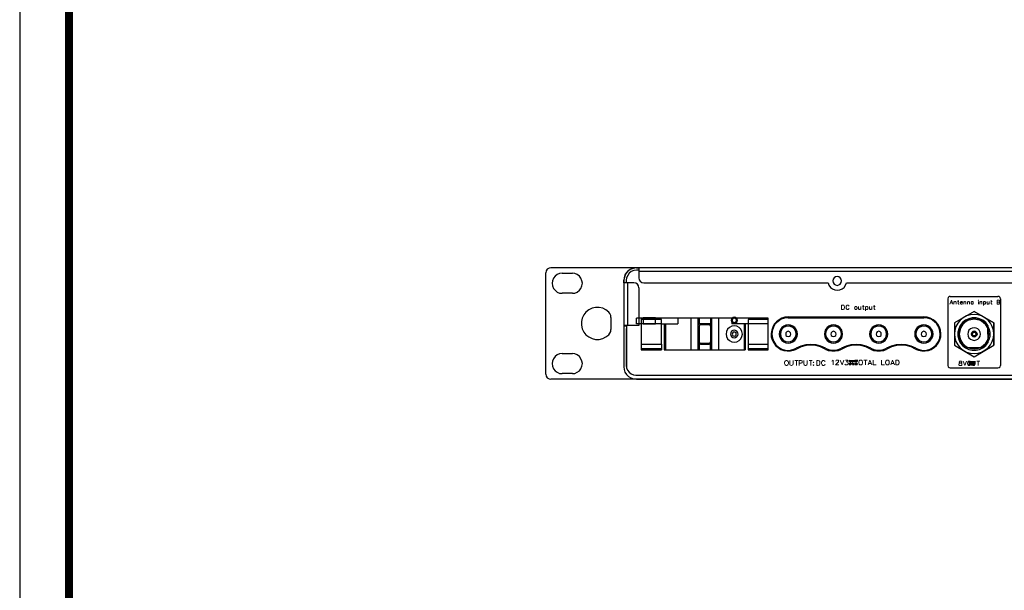
# Model space of a CAD drawing. Units: millimetres. Extents: x 0 to 1561, y 0 to 909.
# Drawn here: x 0 to 392, y 227 to 454 of the extents above; entities that cross this region are included whole.
import ezdxf

# ---------------------------------------------------------------- set-up
doc = ezdxf.new("R2010")
doc.units = ezdxf.units.MM
doc.layers.add('_Layer_', color=7, linetype='Continuous')
doc.layers.add('AV sys', color=7, linetype='Continuous', plot=False)

# ---------------------------------------------------------------- blocks, each defined once
blk = doc.blocks.new('도각')
at = {"color": 0}
blk.add_lwpolyline([(83409, 62000), (2709, 62000), (2709, 5100), (83409, 5100)], close=True, dxfattribs=at)
at = {"color": 0, "const_width": 204}
blk.add_lwpolyline([(3938, 61146), (82180, 61146), (82180, 5954), (3938, 5954)], close=True, dxfattribs=at)
blk = doc.blocks.new('WD908F_b')
at = {"layer": 'AV sys', "transparency": 33554687}
for points in [[(378.99, 329.69), (378.91, 329.29), (379.3, 329.29)], [(379.07, 329.84), (378.99, 329.69), (379.38, 329.69)], [(378.99, 329.69), (379.38, 329.69), (379.3, 329.29)], [(379.15, 329.92), (379.07, 329.84), (379.62, 329.84)], [(379.07, 329.84), (379.62, 329.84), (379.38, 329.69)], [(379.22, 330.08), (379.15, 329.92), (379.7, 329.92)], [(379.15, 329.92), (379.7, 329.92), (379.62, 329.84)], [(379.46, 330.31), (379.22, 330.08), (380.87, 330.08)], [(379.22, 330.08), (380.01, 330.08), (379.7, 329.92)], [(380.01, 330.47), (379.46, 330.31), (380.64, 330.31)], [(379.46, 330.31), (380.64, 330.31), (380.87, 330.08)], [(380.01, 330.08), (380.4, 329.92), (380.95, 329.92)], [(380.01, 330.08), (380.87, 330.08), (380.95, 329.92)], [(380.4, 329.92), (380.48, 329.84), (381.03, 329.84)], [(380.4, 329.92), (380.95, 329.92), (381.03, 329.84)], [(380.48, 329.84), (380.72, 329.69), (381.11, 329.69)], [(380.48, 329.84), (381.03, 329.84), (381.11, 329.69)], [(380.72, 329.69), (380.79, 329.29), (381.19, 329.29)], [(380.72, 329.69), (381.11, 329.69), (381.19, 329.29)], [(378.91, 329.29), (378.99, 328.9), (379.38, 328.9)], [(378.91, 329.29), (379.3, 329.29), (379.38, 328.9)], [(378.99, 328.9), (379.07, 328.75), (379.62, 328.75)], [(378.99, 328.9), (379.38, 328.9), (379.62, 328.75)], [(379.07, 328.75), (379.15, 328.67), (379.7, 328.67)], [(379.07, 328.75), (379.62, 328.75), (379.7, 328.67)], [(379.15, 328.67), (379.22, 328.59), (380.01, 328.59)], [(379.15, 328.67), (379.7, 328.67), (380.01, 328.59)], [(379.22, 328.59), (379.46, 328.27), (380.64, 328.27)], [(379.22, 328.59), (380.87, 328.59), (380.64, 328.27)], [(379.46, 328.27), (380.64, 328.27), (380.01, 328.12)], [(380.4, 328.67), (380.01, 328.59), (380.87, 328.59)], [(380.48, 328.75), (380.4, 328.67), (380.95, 328.67)], [(380.4, 328.67), (380.95, 328.67), (380.87, 328.59)], [(380.72, 328.9), (380.48, 328.75), (381.03, 328.75)], [(380.48, 328.75), (381.03, 328.75), (380.95, 328.67)], [(380.79, 329.29), (380.72, 328.9), (381.11, 328.9)], [(380.72, 328.9), (381.11, 328.9), (381.03, 328.75)], [(380.79, 329.29), (381.19, 329.29), (381.11, 328.9)], [(330.27, 318.78), (330.27, 318.31), (333.49, 318.31)], [(330.27, 318.78), (333.49, 318.78), (333.49, 318.31)], [(330.27, 317.61), (330.27, 317.14), (330.9, 317.14)], [(330.27, 317.61), (330.9, 317.61), (330.9, 317.14)], [(331.61, 317.61), (331.61, 317.14), (332.23, 317.14)], [(331.61, 317.61), (332.23, 317.61), (332.23, 317.14)], [(332.7, 317.61), (332.7, 317.14), (333.41, 317.14)], [(332.7, 317.61), (333.41, 317.61), (333.41, 317.14)], [(377.97, 318.23), (377.97, 317.84), (380.32, 317.84)], [(377.97, 318.23), (380.32, 318.23), (380.32, 317.84)], [(377.97, 318.23), (377.97, 317.84), (380.32, 317.84)], [(377.97, 318.23), (380.32, 318.23), (380.32, 317.84)], [(377.97, 317.37), (377.97, 317.06), (378.44, 317.06)], [(377.97, 317.37), (378.44, 317.37), (378.44, 317.06)], [(377.97, 317.37), (377.97, 317.06), (378.44, 317.06)], [(377.97, 317.37), (378.44, 317.37), (378.44, 317.06)], [(378.91, 317.37), (378.91, 317.06), (379.38, 317.06)], [(378.91, 317.37), (379.38, 317.37), (379.38, 317.06)], [(378.99, 317.37), (378.99, 317.06), (379.46, 317.06)], [(378.99, 317.37), (379.46, 317.37), (379.46, 317.06)], [(379.77, 317.37), (379.77, 317.06), (380.24, 317.06)], [(379.77, 317.37), (380.24, 317.37), (380.24, 317.06)], [(379.77, 317.37), (379.77, 317.06), (380.24, 317.06)], [(379.77, 317.37), (380.24, 317.37), (380.24, 317.06)]]:
    blk.add_hatch(color=256, dxfattribs=at).paths.add_polyline_path(points)
at = {"layer": 'AV sys', "lineweight": 25}
for p, q in [((247.51, 335.57), (247.51, 323.02)), ((275.51, 335.57), (275.51, 323.02)), ((290.03, 333.37), (283.52, 333.37)), ((298.03, 323.02), (298.03, 335.57)), ((241.54, 331.49), (241.7, 331.49)), ((275.04, 332.43), (275.04, 326.24)), ((274.49, 325.22), (275.04, 325.37)), ((245.55, 311.33), (655.53, 311.33))]:
    blk.add_line(p, q, dxfattribs=at)
for points in [[(245.55, 355.73), (244.45, 355.58), (243.35, 355.18), (242.41, 354.63), (241.62, 353.85), (241, 352.91), (240.68, 351.81), (240.52, 350.71)], [(245.55, 355.65), (244.29, 355.42), (243.03, 354.95), (242.02, 354.16), (241.23, 353.14), (240.76, 351.97), (240.6, 350.71)], [(245.55, 354.71), (244.53, 354.56), (243.51, 354.16), (242.72, 353.54), (242.09, 352.67), (241.62, 351.73), (241.54, 350.71)], [(246.49, 347.73), (246.41, 348.44), (245.94, 349.14), (245.31, 349.54), (244.53, 349.69)], [(246.49, 351.73), (246.64, 350.95), (247.11, 350.32), (247.74, 349.85), (248.53, 349.69)], [(321.88, 349.69), (322.19, 348.75), (322.82, 347.89), (323.6, 347.26), (324.54, 346.87), (325.56, 346.71), (326.51, 346.87), (327.45, 347.26), (328.31, 347.89), (328.86, 348.75), (329.17, 349.69)], [(246.49, 347.73), (246.49, 332.67), (240.52, 332.67)], [(370.52, 344.28), (370.05, 344.2), (369.65, 343.81), (369.5, 343.34), (369.5, 316.82)], [(390.52, 343.34), (390.36, 343.81), (390.05, 344.2), (389.5, 344.28)], [(380.01, 338.32), (372.24, 333.77), (372.24, 324.82), (380.01, 320.27), (387.85, 324.82), (387.85, 333.77), (380.01, 338.32), (387.85, 333.77), (387.85, 324.82)], [(247.51, 333.37), (245.55, 333.37), (245.55, 335.57)], [(271.04, 333.37), (270.49, 333.3), (270.18, 332.9), (270.02, 332.43)], [(275.51, 332.43), (275.36, 332.9), (275.04, 333.3), (274.49, 333.37)], [(290.03, 335.1), (290.03, 325.22), (290.03, 323.02)], [(306.03, 336.12), (304.7, 335.96), (303.52, 335.57), (302.34, 335.02), (301.32, 334.16), (300.46, 333.22), (299.83, 332.04), (299.44, 330.86), (299.21, 329.53), (299.28, 328.2), (299.68, 326.94), (300.23, 325.76), (301.01, 324.74), (301.95, 323.88), (303.05, 323.18), (304.3, 322.7), (305.56, 322.55), (306.89, 322.55), (308.15, 322.86), (309.33, 323.33)], [(306.03, 335.81), (304.54, 335.65), (303.21, 335.18), (301.95, 334.32), (300.85, 333.3), (300.15, 332.04), (299.68, 330.63), (299.52, 329.14), (299.75, 327.65), (300.3, 326.31), (301.09, 325.06), (302.19, 324.04), (303.44, 323.33), (304.85, 322.94), (306.34, 322.78), (307.83, 323.1), (309.17, 323.65)], [(356.71, 323.33), (357.89, 322.86), (359.22, 322.55), (360.48, 322.55), (361.81, 322.7), (362.99, 323.18), (364.08, 323.88), (365.1, 324.74), (365.89, 325.76), (366.44, 326.94), (366.75, 328.2), (366.83, 329.53), (366.67, 330.86), (366.28, 332.04), (365.57, 333.22), (364.79, 334.16), (363.77, 335.02), (362.59, 335.57), (361.34, 335.96), (360, 336.12)], [(356.87, 323.65), (358.2, 323.1), (359.69, 322.78), (361.18, 322.94), (362.59, 323.33), (363.85, 324.04), (364.95, 325.06), (365.81, 326.31), (366.36, 327.65), (366.52, 329.14), (366.44, 330.63), (365.97, 332.04), (365.18, 333.3), (364.16, 334.32), (362.91, 335.18), (361.5, 335.65), (360, 335.81)], [(385.5, 332.75), (384.64, 333.92), (383.46, 334.79), (382.21, 335.41), (380.79, 335.73), (379.3, 335.73), (377.89, 335.41), (376.56, 334.79), (375.46, 333.92), (374.52, 332.75), (373.89, 331.41), (373.58, 330), (373.58, 328.59), (373.89, 327.18), (374.52, 325.84), (375.46, 324.74), (376.56, 323.8), (377.89, 323.18), (379.3, 322.86), (380.79, 322.86), (382.21, 323.18), (383.46, 323.8), (384.64, 324.67), (385.5, 325.84)], [(271.04, 332.9), (270.65, 332.75), (270.49, 332.43)], [(275.04, 332.43), (274.89, 332.75), (274.49, 332.9)], [(270.02, 326.24), (270.18, 325.69), (270.49, 325.37), (271.04, 325.22)], [(270.49, 326.24), (270.65, 325.84), (271.04, 325.69)], [(274.49, 325.69), (274.89, 325.84), (275.04, 326.24)], [(275.04, 325.37), (275.36, 325.69), (275.51, 326.24)], [(275.04, 323.02), (275.04, 325.37), (274.49, 325.22)], [(320.86, 323.65), (319.05, 324.43), (317.09, 324.98), (315.05, 325.14), (313.01, 324.98), (311.05, 324.43), (309.17, 323.65)], [(320.7, 323.33), (318.9, 324.2), (317.01, 324.67), (315.05, 324.82), (313.09, 324.67), (311.13, 324.2), (309.33, 323.33)], [(320.7, 323.33), (321.96, 322.78), (323.37, 322.55), (324.7, 322.55), (326.04, 322.78), (327.37, 323.33)], [(320.86, 323.65), (322.11, 323.1), (323.37, 322.86), (324.7, 322.86), (325.96, 323.1), (327.21, 323.65)], [(338.9, 323.65), (337.02, 324.43), (335.06, 324.98), (333.02, 325.14), (330.98, 324.98), (329.02, 324.43), (327.21, 323.65)], [(338.74, 323.33), (336.94, 324.2), (334.98, 324.67), (333.02, 324.82), (331.06, 324.67), (329.17, 324.2), (327.37, 323.33)], [(338.74, 323.33), (340, 322.78), (341.33, 322.55), (342.75, 322.55), (344.08, 322.78), (345.33, 323.33)], [(338.9, 323.65), (340.08, 323.1), (341.41, 322.86), (342.67, 322.86), (344, 323.1), (345.18, 323.65)], [(356.87, 323.65), (354.98, 324.43), (353.02, 324.98), (351.06, 325.14), (349.02, 324.98), (347.06, 324.43), (345.18, 323.65)], [(356.71, 323.33), (354.91, 324.2), (353.02, 324.67), (351.06, 324.82), (349.1, 324.67), (347.14, 324.2), (345.33, 323.33)], [(240.52, 316.27), (240.68, 315.17), (241, 314.15), (241.62, 313.21), (242.41, 312.43), (243.35, 311.8), (244.45, 311.41), (245.55, 311.33)], [(369.5, 316.82), (369.65, 316.27), (370.05, 315.96), (370.52, 315.8), (389.5, 315.8)], [(389.5, 315.8), (390.05, 315.96), (390.36, 316.27), (390.52, 316.82)]]:
    blk.add_lwpolyline(points, dxfattribs=at)
for points in [[(327.29, 350.48), (327.13, 351.1), (326.74, 351.65), (326.19, 352.05), (325.56, 352.2), (324.86, 352.05), (324.31, 351.65), (323.92, 351.1), (323.76, 350.48), (323.92, 349.77), (324.31, 349.22), (324.86, 348.83), (325.56, 348.67), (326.19, 348.83), (326.74, 349.22), (327.13, 349.77)], [(248.21, 333.3), (253.23, 333.3), (253.23, 335.81), (248.21, 335.81)], [(285.79, 334.79), (285.63, 335.41), (285.16, 335.88), (284.54, 336.04), (283.91, 335.88), (283.44, 335.41), (283.28, 334.79), (283.44, 334.16), (283.91, 333.69), (284.54, 333.53), (285.16, 333.69), (285.63, 334.16)], [(285.4, 334.79), (285.24, 335.18), (284.93, 335.49), (284.54, 335.57), (284.14, 335.49), (283.83, 335.18), (283.67, 334.79), (283.83, 334.32), (284.14, 334), (284.54, 333.92), (284.93, 334), (285.24, 334.32)], [(387.85, 329.29), (387.7, 330.86), (387.23, 332.28), (386.52, 333.61), (385.58, 334.79), (384.32, 335.81), (382.99, 336.51), (381.58, 336.98), (380.01, 337.06), (378.52, 336.98), (377.03, 336.51), (375.69, 335.81), (374.52, 334.79), (373.58, 333.61), (372.79, 332.28), (372.4, 330.86), (372.24, 329.29), (372.4, 327.8), (372.79, 326.31), (373.58, 324.98), (374.52, 323.8), (375.69, 322.86), (377.03, 322.08), (378.52, 321.69), (380.01, 321.53), (381.58, 321.69), (382.99, 322.08), (384.32, 322.86), (385.58, 323.8), (386.52, 324.98), (387.23, 326.31), (387.7, 327.8)], [(376.79, 323.88), (383.3, 323.88), (384.4, 324.74), (385.34, 325.84), (385.97, 327.1), (386.36, 328.51), (386.36, 329.92), (386.05, 331.33), (385.42, 332.67), (384.56, 333.77), (383.46, 334.63), (382.13, 335.26), (380.72, 335.65), (379.3, 335.65), (377.89, 335.26), (376.64, 334.63), (375.54, 333.77), (374.6, 332.67), (374.05, 331.33), (373.73, 329.92), (373.73, 328.51), (374.05, 327.1), (374.75, 325.84), (375.62, 324.74)], [(385.89, 329.29), (385.81, 330.63), (385.34, 331.88), (384.64, 332.98), (383.7, 333.92), (382.6, 334.63), (381.34, 335.02), (380.01, 335.18), (378.75, 335.02), (377.5, 334.63), (376.32, 333.92), (375.38, 332.98), (374.75, 331.88), (374.28, 330.63), (374.13, 329.29), (374.28, 327.96), (374.75, 326.71), (375.38, 325.61), (376.32, 324.67), (377.5, 323.96), (378.75, 323.57), (380.01, 323.41), (381.34, 323.57), (382.6, 323.96), (383.7, 324.67), (384.64, 325.61), (385.34, 326.71), (385.81, 327.96)], [(287.75, 329.29), (287.59, 330.31), (287.12, 331.18), (286.42, 331.96), (285.56, 332.43), (284.54, 332.59), (283.52, 332.43), (282.65, 331.96), (281.87, 331.18), (281.48, 330.31), (281.32, 329.29), (281.48, 328.27), (281.87, 327.41), (282.65, 326.71), (283.52, 326.24), (284.54, 326.08), (285.56, 326.24), (286.42, 326.71), (287.12, 327.41), (287.59, 328.27)], [(286.03, 329.29), (285.95, 329.84), (285.56, 330.39), (285.08, 330.71), (284.54, 330.79), (283.99, 330.71), (283.44, 330.39), (283.12, 329.84), (283.04, 329.29), (283.12, 328.75), (283.44, 328.27), (283.99, 327.88), (284.54, 327.8), (285.08, 327.88), (285.56, 328.27), (285.95, 328.75)], [(285.32, 329.29), (285.24, 329.69), (284.93, 330), (284.54, 330.08), (284.14, 330), (283.83, 329.69), (283.75, 329.29), (283.83, 328.9), (284.14, 328.59), (284.54, 328.51), (284.93, 328.59), (285.24, 328.9)], [(309.72, 329.29), (309.56, 330.24), (309.17, 331.1), (308.62, 331.88), (307.83, 332.43), (306.97, 332.83), (306.03, 332.98), (305.09, 332.83), (304.23, 332.43), (303.44, 331.88), (302.89, 331.1), (302.5, 330.24), (302.34, 329.29), (302.5, 328.35), (302.89, 327.49), (303.44, 326.71), (304.23, 326.16), (305.09, 325.76), (306.03, 325.69), (306.97, 325.76), (307.83, 326.16), (308.62, 326.71), (309.17, 327.49), (309.56, 328.35)], [(309.64, 329.29), (309.48, 330.24), (309.17, 331.1), (308.54, 331.88), (307.83, 332.43), (306.97, 332.75), (306.03, 332.9), (305.09, 332.75), (304.23, 332.43), (303.52, 331.88), (302.89, 331.1), (302.58, 330.24), (302.42, 329.29), (302.58, 328.35), (302.89, 327.49), (303.52, 326.78), (304.23, 326.16), (305.09, 325.84), (306.03, 325.69), (306.97, 325.84), (307.83, 326.16), (308.54, 326.78), (309.17, 327.49), (309.48, 328.35)], [(309.17, 329.29), (309.01, 330.31), (308.54, 331.18), (307.91, 331.88), (306.97, 332.28), (306.03, 332.43), (305.09, 332.28), (304.15, 331.88), (303.52, 331.18), (303.05, 330.31), (302.89, 329.29), (303.05, 328.35), (303.52, 327.49), (304.15, 326.78), (305.09, 326.31), (306.03, 326.16), (306.97, 326.31), (307.91, 326.78), (308.54, 327.49), (309.01, 328.35)], [(309.17, 329.29), (309.01, 330.31), (308.54, 331.18), (307.91, 331.88), (306.97, 332.28), (306.03, 332.43), (305.09, 332.28), (304.15, 331.88), (303.52, 331.18), (303.05, 330.31), (302.89, 329.29), (303.05, 328.35), (303.52, 327.49), (304.15, 326.78), (305.09, 326.31), (306.03, 326.16), (306.97, 326.31), (307.91, 326.78), (308.54, 327.49), (309.01, 328.35)], [(307.05, 329.29), (306.97, 329.84), (306.58, 330.24), (306.03, 330.39), (305.48, 330.24), (305.09, 329.84), (305.01, 329.29), (305.09, 328.75), (305.48, 328.43), (306.03, 328.27), (306.58, 328.43), (306.97, 328.75)], [(327.68, 329.29), (327.53, 330.24), (327.21, 331.1), (326.58, 331.88), (325.88, 332.43), (325.02, 332.83), (324, 332.98), (323.05, 332.83), (322.19, 332.43), (321.49, 331.88), (320.86, 331.1), (320.54, 330.24), (320.39, 329.29), (320.54, 328.35), (320.86, 327.49), (321.49, 326.71), (322.19, 326.16), (323.05, 325.76), (324, 325.69), (325.02, 325.76), (325.88, 326.16), (326.58, 326.71), (327.21, 327.49), (327.53, 328.35)], [(327.6, 329.29), (327.53, 330.24), (327.13, 331.1), (326.58, 331.88), (325.8, 332.43), (324.94, 332.75), (324, 332.9), (323.13, 332.75), (322.27, 332.43), (321.49, 331.88), (320.94, 331.1), (320.54, 330.24), (320.47, 329.29), (320.54, 328.35), (320.94, 327.49), (321.49, 326.78), (322.27, 326.16), (323.13, 325.84), (324, 325.69), (324.94, 325.84), (325.8, 326.16), (326.58, 326.78), (327.13, 327.49), (327.53, 328.35)], [(327.21, 329.29), (327.06, 330.31), (326.58, 331.18), (325.88, 331.88), (325.02, 332.28), (324, 332.43), (323.05, 332.28), (322.19, 331.88), (321.49, 331.18), (321.01, 330.31), (320.86, 329.29), (321.01, 328.35), (321.49, 327.49), (322.19, 326.78), (323.05, 326.31), (324, 326.16), (325.02, 326.31), (325.88, 326.78), (326.58, 327.49), (327.06, 328.35)], [(327.21, 329.29), (327.06, 330.31), (326.58, 331.18), (325.88, 331.88), (325.02, 332.28), (324, 332.43), (323.05, 332.28), (322.19, 331.88), (321.49, 331.18), (321.01, 330.31), (320.86, 329.29), (321.01, 328.35), (321.49, 327.49), (322.19, 326.78), (323.05, 326.31), (324, 326.16), (325.02, 326.31), (325.88, 326.78), (326.58, 327.49), (327.06, 328.35)], [(325.09, 329.29), (324.94, 329.84), (324.54, 330.24), (324, 330.39), (323.53, 330.24), (323.13, 329.84), (322.98, 329.29), (323.13, 328.75), (323.53, 328.43), (324, 328.27), (324.54, 328.43), (324.94, 328.75)], [(325.09, 329.29), (324.94, 329.84), (324.54, 330.24), (324, 330.39), (323.53, 330.24), (323.13, 329.84), (322.98, 329.29), (323.13, 328.75), (323.53, 328.43), (324, 328.27), (324.54, 328.43), (324.94, 328.75)], [(345.65, 329.29), (345.57, 330.24), (345.18, 331.1), (344.63, 331.88), (343.84, 332.43), (342.98, 332.83), (342.04, 332.98), (341.1, 332.83), (340.24, 332.43), (339.45, 331.88), (338.9, 331.1), (338.51, 330.24), (338.35, 329.29), (338.51, 328.35), (338.9, 327.49), (339.45, 326.71), (340.24, 326.16), (341.1, 325.76), (342.04, 325.69), (342.98, 325.76), (343.84, 326.16), (344.63, 326.71), (345.18, 327.49), (345.57, 328.35)], [(345.65, 329.29), (345.49, 330.24), (345.18, 331.1), (344.55, 331.88), (343.84, 332.43), (342.98, 332.75), (342.04, 332.9), (341.1, 332.75), (340.24, 332.43), (339.45, 331.88), (338.9, 331.1), (338.59, 330.24), (338.43, 329.29), (338.59, 328.35), (338.9, 327.49), (339.45, 326.78), (340.24, 326.16), (341.1, 325.84), (342.04, 325.69), (342.98, 325.84), (343.84, 326.16), (344.55, 326.78), (345.18, 327.49), (345.49, 328.35)], [(345.18, 329.29), (345.02, 330.31), (344.55, 331.18), (343.92, 331.88), (342.98, 332.28), (342.04, 332.43), (341.1, 332.28), (340.16, 331.88), (339.45, 331.18), (339.06, 330.31), (338.9, 329.29), (339.06, 328.35), (339.45, 327.49), (340.16, 326.78), (341.1, 326.31), (342.04, 326.16), (342.98, 326.31), (343.92, 326.78), (344.55, 327.49), (345.02, 328.35), (345.18, 329.29), (345.02, 330.31), (344.55, 331.18), (343.92, 331.88), (342.98, 332.28), (342.04, 332.43), (341.1, 332.28), (340.16, 331.88), (339.45, 331.18), (339.06, 330.31), (338.9, 329.29), (339.06, 328.35), (339.45, 327.49), (340.16, 326.78), (341.1, 326.31), (342.04, 326.16), (342.98, 326.31), (343.92, 326.78), (344.55, 327.49), (345.02, 328.35)], [(343.06, 329.29), (342.98, 329.84), (342.59, 330.24), (342.04, 330.39), (341.49, 330.24), (341.1, 329.84), (341.02, 329.29), (341.1, 328.75), (341.49, 328.43), (342.04, 328.27), (342.59, 328.43), (342.98, 328.75)], [(343.06, 329.29), (342.98, 329.84), (342.59, 330.24), (342.04, 330.39), (341.49, 330.24), (341.1, 329.84), (341.02, 329.29), (341.1, 328.75), (341.49, 328.43), (342.04, 328.27), (342.59, 328.43), (342.98, 328.75)], [(363.69, 329.29), (363.53, 330.24), (363.22, 331.1), (362.59, 331.88), (361.89, 332.43), (360.95, 332.83), (360, 332.98), (359.06, 332.83), (358.2, 332.43), (357.42, 331.88), (356.87, 331.1), (356.47, 330.24), (356.4, 329.29), (356.47, 328.35), (356.87, 327.49), (357.42, 326.71), (358.2, 326.16), (359.06, 325.76), (360, 325.69), (360.95, 325.76), (361.89, 326.16), (362.59, 326.71), (363.22, 327.49), (363.53, 328.35)], [(363.61, 329.29), (363.53, 330.24), (363.14, 331.1), (362.59, 331.88), (361.81, 332.43), (360.95, 332.75), (360, 332.9), (359.14, 332.75), (358.2, 332.43), (357.49, 331.88), (356.95, 331.1), (356.55, 330.24), (356.47, 329.29), (356.55, 328.35), (356.95, 327.49), (357.49, 326.78), (358.2, 326.16), (359.14, 325.84), (360, 325.69), (360.95, 325.84), (361.81, 326.16), (362.59, 326.78), (363.14, 327.49), (363.53, 328.35)], [(363.22, 329.29), (363.06, 330.31), (362.59, 331.18), (361.89, 331.88), (361.02, 332.28), (360, 332.43), (359.06, 332.28), (358.2, 331.88), (357.49, 331.18), (357.02, 330.31), (356.87, 329.29), (357.02, 328.35), (357.49, 327.49), (358.2, 326.78), (359.06, 326.31), (360, 326.16), (361.02, 326.31), (361.89, 326.78), (362.59, 327.49), (363.06, 328.35)], [(363.22, 329.29), (363.06, 330.31), (362.59, 331.18), (361.89, 331.88), (361.02, 332.28), (360, 332.43), (359.06, 332.28), (358.2, 331.88), (357.49, 331.18), (357.02, 330.31), (356.87, 329.29), (357.02, 328.35), (357.49, 327.49), (358.2, 326.78), (359.06, 326.31), (360, 326.16), (361.02, 326.31), (361.89, 326.78), (362.59, 327.49), (363.06, 328.35)], [(361.1, 329.29), (360.95, 329.84), (360.55, 330.24), (360, 330.39), (359.53, 330.24), (359.14, 329.84), (358.98, 329.29), (359.14, 328.75), (359.53, 328.43), (360, 328.27), (360.55, 328.43), (360.95, 328.75)], [(361.1, 329.29), (360.95, 329.84), (360.55, 330.24), (360, 330.39), (359.53, 330.24), (359.14, 329.84), (358.98, 329.29), (359.14, 328.75), (359.53, 328.43), (360, 328.27), (360.55, 328.43), (360.95, 328.75)], [(382.52, 329.29), (382.44, 330.08), (382.05, 330.79), (381.5, 331.33), (380.79, 331.65), (380.01, 331.81), (379.22, 331.65), (378.6, 331.33), (377.97, 330.79), (377.66, 330.08), (377.5, 329.29), (377.66, 328.51), (377.97, 327.8), (378.6, 327.26), (379.22, 326.94), (380.01, 326.78), (380.79, 326.94), (381.5, 327.26), (382.05, 327.8), (382.44, 328.51)], [(381.19, 329.29), (381.03, 329.84), (380.64, 330.31), (380.01, 330.47), (379.46, 330.31), (379.07, 329.84), (378.91, 329.29), (379.07, 328.75), (379.46, 328.27), (380.01, 328.12), (380.64, 328.27), (381.03, 328.75)], [(380.79, 329.29), (380.72, 329.69), (380.4, 329.92), (380.01, 330.08), (379.7, 329.92), (379.38, 329.69), (379.3, 329.29), (379.38, 328.9), (379.7, 328.67), (380.01, 328.59), (380.4, 328.67), (380.72, 328.9)], [(330.27, 318.78), (333.49, 318.78), (333.49, 318.31), (330.27, 318.31)], [(330.27, 317.61), (330.9, 317.61), (330.9, 317.14), (330.27, 317.14)], [(331.61, 317.61), (332.23, 317.61), (332.23, 317.14), (331.61, 317.14)], [(332.7, 317.61), (333.41, 317.61), (333.41, 317.14), (332.7, 317.14)], [(377.97, 318.23), (377.97, 317.84), (380.32, 317.84), (380.32, 318.23)], [(377.97, 318.23), (377.97, 317.84), (380.32, 317.84), (380.32, 318.23)], [(377.97, 317.37), (377.97, 317.06), (378.44, 317.06), (378.44, 317.37)], [(377.97, 317.37), (377.97, 317.06), (378.44, 317.06), (378.44, 317.37)], [(378.91, 317.37), (378.91, 317.06), (379.38, 317.06), (379.38, 317.37)], [(378.99, 317.37), (378.99, 317.06), (379.46, 317.06), (379.46, 317.37)], [(379.77, 317.37), (379.77, 317.06), (380.24, 317.06), (380.24, 317.37)], [(379.77, 317.37), (379.77, 317.06), (380.24, 317.06), (380.24, 317.37)]]:
    blk.add_lwpolyline(points, close=True, dxfattribs=at)
at = {"layer": 'AV sys', "color": 7, "lineweight": 0}
for points in [[(370.35, 341.2), (370.96, 342.8), (371.57, 341.2)], [(370.58, 341.73), (371.34, 341.73)], [(372.02, 341.2), (372.02, 342.27)], [(372.02, 341.96), (372.25, 342.19), (372.4, 342.27), (372.63, 342.27), (372.79, 342.19), (372.86, 341.96), (372.86, 341.2)], [(373.47, 342.27), (374, 342.27)], [(373.7, 342.8), (373.7, 341.51), (373.77, 341.28), (373.93, 341.2), (374.08, 341.2)], [(374.54, 341.81), (375.45, 341.81), (375.45, 341.96), (375.37, 342.12), (375.3, 342.19), (375.14, 342.27), (374.92, 342.27), (374.76, 342.19), (374.61, 342.04), (374.54, 341.81), (374.54, 341.66), (374.61, 341.43), (374.76, 341.28), (374.92, 341.2), (375.14, 341.2), (375.3, 341.28), (375.45, 341.43)], [(375.91, 341.2), (375.91, 342.27)], [(375.91, 341.96), (376.14, 342.19), (376.29, 342.27), (376.51, 342.27), (376.67, 342.19), (376.74, 341.96), (376.74, 341.2)], [(377.35, 341.2), (377.35, 342.27)], [(377.35, 341.96), (377.58, 342.19), (377.73, 342.27), (377.96, 342.27), (378.11, 342.19), (378.19, 341.96), (378.19, 341.2)], [(379.71, 342.04), (379.56, 342.19), (379.41, 342.27), (379.18, 342.27), (379.03, 342.19), (378.88, 342.04), (378.8, 341.81), (378.8, 341.66), (378.88, 341.43), (379.03, 341.28), (379.18, 341.2), (379.41, 341.2), (379.56, 341.28), (379.71, 341.43)], [(379.71, 342.27), (379.71, 341.2)], [(381.77, 342.27), (381.77, 341.2)], [(382.3, 341.2), (382.3, 342.27)], [(382.3, 341.96), (382.53, 342.19), (382.68, 342.27), (382.91, 342.27), (383.06, 342.19), (383.14, 341.96), (383.14, 341.2)], [(383.75, 342.27), (383.75, 340.67)], [(383.75, 342.04), (383.9, 342.19), (384.05, 342.27), (384.28, 342.27), (384.43, 342.19), (384.58, 342.04), (384.66, 341.81), (384.66, 341.66), (384.58, 341.43), (384.43, 341.28), (384.28, 341.2), (384.05, 341.2), (383.9, 341.28), (383.75, 341.43)], [(385.19, 342.27), (385.19, 341.51), (385.27, 341.28), (385.42, 341.2), (385.65, 341.2), (385.8, 341.28), (386.03, 341.51)], [(386.03, 342.27), (386.03, 341.2)], [(386.64, 342.27), (387.17, 342.27)], [(386.87, 342.8), (386.87, 341.51), (386.95, 341.28), (387.1, 341.2), (387.25, 341.2)], [(389.15, 341.2), (389.15, 342.8), (389.84, 342.8), (390.07, 342.73), (390.14, 342.65), (390.22, 342.5), (390.22, 342.35), (390.14, 342.19), (390.07, 342.12), (389.84, 342.04), (389.15, 342.04)], [(389.84, 342.04), (390.07, 341.96), (390.14, 341.89), (390.22, 341.73), (390.22, 341.51), (390.14, 341.36), (390.07, 341.28), (389.84, 341.2), (389.15, 341.2)], [(330.29, 340.42), (330.2, 340.59), (330.03, 340.76), (329.87, 340.85), (329.53, 340.85), (329.36, 340.76), (329.19, 340.59), (329.11, 340.42), (329.02, 340.17), (329.02, 339.74), (329.11, 339.49), (329.19, 339.32), (329.36, 339.15), (329.53, 339.07), (329.87, 339.07), (330.03, 339.15), (330.2, 339.32), (330.29, 339.49)], [(334.01, 340.25), (334.01, 339.4), (334.1, 339.15), (334.26, 339.07), (334.52, 339.07), (334.68, 339.15), (334.94, 339.4)], [(334.94, 340.25), (334.94, 339.07)], [(335.62, 340.25), (336.21, 340.25)], [(335.87, 340.85), (335.87, 339.4), (335.95, 339.15), (336.13, 339.07), (336.29, 339.07)], [(336.8, 340.25), (336.8, 338.48)], [(336.8, 340), (336.97, 340.17), (337.14, 340.25), (337.4, 340.25), (337.56, 340.17), (337.73, 340), (337.82, 339.74), (337.82, 339.58), (337.73, 339.32), (337.56, 339.15), (337.4, 339.07), (337.14, 339.07), (336.97, 339.15), (336.8, 339.32)], [(338.41, 340.25), (338.41, 339.4), (338.49, 339.15), (338.67, 339.07), (338.91, 339.07), (339.09, 339.15), (339.34, 339.4)], [(339.34, 340.25), (339.34, 339.07)], [(340.02, 340.25), (340.61, 340.25)], [(340.27, 340.85), (340.27, 339.4), (340.36, 339.15), (340.52, 339.07), (340.69, 339.07)], [(306.62, 318.77), (306.62, 317.38), (306.71, 317.1), (306.9, 316.92), (307.18, 316.83), (307.36, 316.83), (307.64, 316.92), (307.82, 317.1), (307.92, 317.38), (307.92, 318.77)], [(308.66, 318.77), (309.95, 318.77)], [(309.3, 318.77), (309.3, 316.83)], [(310.33, 316.83), (310.33, 318.77), (311.16, 318.77), (311.43, 318.68), (311.52, 318.58), (311.62, 318.4), (311.62, 318.12), (311.52, 317.94), (311.43, 317.84), (311.16, 317.75), (310.33, 317.75)], [(312.26, 318.77), (312.26, 317.38), (312.36, 317.1), (312.55, 316.92), (312.82, 316.83), (313, 316.83), (313.29, 316.92), (313.47, 317.1), (313.56, 317.38), (313.56, 318.77)], [(314.3, 318.77), (315.6, 318.77)], [(314.95, 318.77), (314.95, 316.83)], [(320.68, 318.31), (320.59, 318.49), (320.41, 318.68), (320.22, 318.77), (319.85, 318.77), (319.67, 318.68), (319.48, 318.49), (319.39, 318.31), (319.3, 318.03), (319.3, 317.57), (319.39, 317.29), (319.48, 317.1), (319.67, 316.92), (319.85, 316.83), (320.22, 316.83), (320.41, 316.92), (320.59, 317.1), (320.68, 317.29)], [(323.4, 318.56), (323.59, 318.65), (323.87, 318.93), (323.87, 316.98)], [(324.97, 318.46), (324.97, 318.56), (325.07, 318.74), (325.16, 318.84), (325.35, 318.93), (325.71, 318.93), (325.9, 318.84), (325.99, 318.74), (326.09, 318.56), (326.09, 318.37), (325.99, 318.19), (325.81, 317.91), (324.88, 316.98), (326.18, 316.98)], [(326.73, 318.93), (327.47, 316.98), (328.21, 318.93)], [(328.77, 318.93), (329.79, 318.93), (329.23, 318.19), (329.51, 318.19), (329.69, 318.1), (329.79, 318), (329.88, 317.72), (329.88, 317.54), (329.79, 317.26), (329.6, 317.08), (329.33, 316.98), (329.05, 316.98), (328.77, 317.08), (328.68, 317.17), (328.58, 317.35)], [(330.43, 316.98), (331.17, 318.93), (331.91, 316.98)], [(330.71, 317.63), (331.64, 317.63)], [(332.47, 318.93), (333.77, 318.93)], [(333.12, 318.93), (333.12, 316.98)], [(336.17, 318.93), (337.47, 318.93)], [(336.82, 318.93), (336.82, 316.98)], [(337.83, 316.98), (338.57, 318.93), (339.31, 316.98)], [(338.11, 317.63), (339.04, 317.63)], [(339.87, 318.93), (339.87, 316.98), (340.98, 316.98)], [(343.2, 318.93), (343.2, 316.98), (344.31, 316.98)], [(346.81, 316.98), (347.55, 318.93), (348.29, 316.98)], [(347.09, 317.63), (348.01, 317.63)], [(375.69, 318.52), (376.37, 316.74), (377.05, 318.52)], [(379.24, 318.52), (379.24, 317.25), (379.33, 317), (379.5, 316.83), (379.75, 316.74), (379.92, 316.74), (380.17, 316.83), (380.34, 317), (380.43, 317.25), (380.43, 318.52)], [(381.1, 318.52), (382.29, 318.52)], [(381.7, 318.52), (381.7, 316.74)]]:
    blk.add_lwpolyline(points, dxfattribs=at)
for points in [[(381.69, 342.73), (381.77, 342.65), (381.84, 342.73), (381.77, 342.8), (381.69, 342.73)], [(327.24, 339.07), (327.24, 340.85), (327.84, 340.85), (328.09, 340.76), (328.26, 340.59), (328.34, 340.42), (328.43, 340.17), (328.43, 339.74), (328.34, 339.49), (328.26, 339.32), (328.09, 339.15), (327.84, 339.07), (327.24, 339.07)], [(332.83, 340.25), (332.66, 340.17), (332.49, 340), (332.41, 339.74), (332.41, 339.58), (332.49, 339.32), (332.66, 339.15), (332.83, 339.07), (333.08, 339.07), (333.25, 339.15), (333.42, 339.32), (333.5, 339.58), (333.5, 339.74), (333.42, 340), (333.25, 340.17), (333.08, 340.25), (332.83, 340.25)], [(305.14, 318.77), (304.96, 318.68), (304.77, 318.49), (304.68, 318.31), (304.59, 318.03), (304.59, 317.57), (304.68, 317.29), (304.77, 317.1), (304.96, 316.92), (305.14, 316.83), (305.51, 316.83), (305.7, 316.92), (305.88, 317.1), (305.97, 317.29), (306.07, 317.57), (306.07, 318.03), (305.97, 318.31), (305.88, 318.49), (305.7, 318.68), (305.51, 318.77), (305.14, 318.77)], [(316.06, 318.12), (315.96, 318.03), (316.06, 317.94), (316.15, 318.03), (316.06, 318.12)], [(317.35, 316.83), (317.35, 318.77), (318, 318.77), (318.28, 318.68), (318.47, 318.49), (318.56, 318.31), (318.65, 318.03), (318.65, 317.57), (318.56, 317.29), (318.47, 317.1), (318.28, 316.92), (318, 316.83), (317.35, 316.83)], [(334.69, 318.93), (334.51, 318.84), (334.32, 318.65), (334.23, 318.46), (334.13, 318.19), (334.13, 317.72), (334.23, 317.45), (334.32, 317.26), (334.51, 317.08), (334.69, 316.98), (335.06, 316.98), (335.25, 317.08), (335.43, 317.26), (335.52, 317.45), (335.61, 317.72), (335.61, 318.19), (335.52, 318.46), (335.43, 318.65), (335.25, 318.84), (335.06, 318.93), (334.69, 318.93)], [(345.33, 318.93), (345.15, 318.84), (344.96, 318.65), (344.87, 318.46), (344.77, 318.19), (344.77, 317.72), (344.87, 317.45), (344.96, 317.26), (345.15, 317.08), (345.33, 316.98), (345.7, 316.98), (345.89, 317.08), (346.07, 317.26), (346.16, 317.45), (346.25, 317.72), (346.25, 318.19), (346.16, 318.46), (346.07, 318.65), (345.89, 318.84), (345.7, 318.93), (345.33, 318.93)], [(348.85, 316.98), (348.85, 318.93), (349.49, 318.93), (349.77, 318.84), (349.95, 318.65), (350.05, 318.46), (350.14, 318.19), (350.14, 317.72), (350.05, 317.45), (349.95, 317.26), (349.77, 317.08), (349.49, 316.98), (348.85, 316.98)], [(374.42, 318.52), (374.17, 318.44), (374.08, 318.27), (374.08, 318.1), (374.17, 317.93), (374.34, 317.84), (374.68, 317.76), (374.93, 317.68), (375.1, 317.51), (375.18, 317.34), (375.18, 317.08), (375.1, 316.92), (375.02, 316.83), (374.76, 316.74), (374.42, 316.74), (374.17, 316.83), (374.08, 316.92), (374, 317.08), (374, 317.34), (374.08, 317.51), (374.25, 317.68), (374.51, 317.76), (374.84, 317.84), (375.02, 317.93), (375.1, 318.1), (375.1, 318.27), (375.02, 318.44), (374.76, 318.52), (374.42, 318.52)], [(377.89, 318.52), (377.72, 318.44), (377.55, 318.27), (377.47, 318.1), (377.38, 317.84), (377.38, 317.42), (377.47, 317.17), (377.55, 317), (377.72, 316.83), (377.89, 316.74), (378.23, 316.74), (378.4, 316.83), (378.56, 317), (378.65, 317.17), (378.74, 317.42), (378.74, 317.84), (378.65, 318.1), (378.56, 318.27), (378.4, 318.44), (378.23, 318.52), (377.89, 318.52)], [(316.06, 317.01), (315.96, 316.92), (316.06, 316.83), (316.15, 316.92), (316.06, 317.01)]]:
    blk.add_lwpolyline(points, close=True, dxfattribs=at)
at = {"layer": 'AV sys'}
for points in [[(378.99, 329.69), (378.91, 329.29), (379.3, 329.29)], [(379.07, 329.84), (378.99, 329.69), (379.38, 329.69)], [(378.99, 329.69), (379.38, 329.69), (379.3, 329.29)], [(379.15, 329.92), (379.07, 329.84), (379.62, 329.84)], [(379.07, 329.84), (379.62, 329.84), (379.38, 329.69)], [(379.22, 330.08), (379.15, 329.92), (379.7, 329.92)], [(379.15, 329.92), (379.7, 329.92), (379.62, 329.84)], [(379.46, 330.31), (379.22, 330.08), (380.87, 330.08)], [(379.22, 330.08), (380.01, 330.08), (379.7, 329.92)], [(380.01, 330.47), (379.46, 330.31), (380.64, 330.31)], [(379.46, 330.31), (380.64, 330.31), (380.87, 330.08)], [(380.01, 330.08), (380.4, 329.92), (380.95, 329.92)], [(380.01, 330.08), (380.87, 330.08), (380.95, 329.92)], [(380.4, 329.92), (380.48, 329.84), (381.03, 329.84)], [(380.4, 329.92), (380.95, 329.92), (381.03, 329.84)], [(380.48, 329.84), (380.72, 329.69), (381.11, 329.69)], [(380.48, 329.84), (381.03, 329.84), (381.11, 329.69)], [(380.72, 329.69), (380.79, 329.29), (381.19, 329.29)], [(380.72, 329.69), (381.11, 329.69), (381.19, 329.29)], [(378.91, 329.29), (378.99, 328.9), (379.38, 328.9)], [(378.91, 329.29), (379.3, 329.29), (379.38, 328.9)], [(378.99, 328.9), (379.07, 328.75), (379.62, 328.75)], [(378.99, 328.9), (379.38, 328.9), (379.62, 328.75)], [(379.07, 328.75), (379.15, 328.67), (379.7, 328.67)], [(379.07, 328.75), (379.62, 328.75), (379.7, 328.67)], [(379.15, 328.67), (379.22, 328.59), (380.01, 328.59)], [(379.15, 328.67), (379.7, 328.67), (380.01, 328.59)], [(379.22, 328.59), (379.46, 328.27), (380.64, 328.27)], [(379.22, 328.59), (380.87, 328.59), (380.64, 328.27)], [(379.46, 328.27), (380.64, 328.27), (380.01, 328.12)], [(380.4, 328.67), (380.01, 328.59), (380.87, 328.59)], [(380.48, 328.75), (380.4, 328.67), (380.95, 328.67)], [(380.4, 328.67), (380.95, 328.67), (380.87, 328.59)], [(380.72, 328.9), (380.48, 328.75), (381.03, 328.75)], [(380.48, 328.75), (381.03, 328.75), (380.95, 328.67)], [(380.79, 329.29), (380.72, 328.9), (381.11, 328.9)], [(380.72, 328.9), (381.11, 328.9), (381.03, 328.75)], [(380.79, 329.29), (381.19, 329.29), (381.11, 328.9)], [(330.27, 318.78), (330.27, 318.31), (333.49, 318.31)], [(330.27, 318.78), (333.49, 318.78), (333.49, 318.31)], [(330.27, 317.61), (330.27, 317.14), (330.9, 317.14)], [(330.27, 317.61), (330.9, 317.61), (330.9, 317.14)], [(331.61, 317.61), (331.61, 317.14), (332.23, 317.14)], [(331.61, 317.61), (332.23, 317.61), (332.23, 317.14)], [(332.7, 317.61), (332.7, 317.14), (333.41, 317.14)], [(332.7, 317.61), (333.41, 317.61), (333.41, 317.14)], [(377.97, 318.23), (377.97, 317.84), (380.32, 317.84)], [(377.97, 318.23), (380.32, 318.23), (380.32, 317.84)], [(377.97, 318.23), (377.97, 317.84), (380.32, 317.84)], [(377.97, 318.23), (380.32, 318.23), (380.32, 317.84)], [(377.97, 317.37), (377.97, 317.06), (378.44, 317.06)], [(377.97, 317.37), (378.44, 317.37), (378.44, 317.06)], [(377.97, 317.37), (377.97, 317.06), (378.44, 317.06)], [(377.97, 317.37), (378.44, 317.37), (378.44, 317.06)], [(378.91, 317.37), (378.91, 317.06), (379.38, 317.06)], [(378.91, 317.37), (379.38, 317.37), (379.38, 317.06)], [(378.99, 317.37), (378.99, 317.06), (379.46, 317.06)], [(378.99, 317.37), (379.46, 317.37), (379.46, 317.06)], [(379.77, 317.37), (379.77, 317.06), (380.24, 317.06)], [(379.77, 317.37), (380.24, 317.37), (380.24, 317.06)], [(379.77, 317.37), (379.77, 317.06), (380.24, 317.06)], [(379.77, 317.37), (380.24, 317.37), (380.24, 317.06)]]:
    blk.add_lwpolyline(points, close=True, dxfattribs=at)
at = {"layer": 'AV sys', "lineweight": 25}
for points, knots in [([(211.5, 355.73), (211.5, 355.73), (210.79, 355.58), (210.79, 355.58), (210.79, 355.58), (210.09, 355.11), (210.09, 355.11), (210.09, 355.11), (209.69, 354.48), (209.69, 354.48), (209.69, 354.48), (209.54, 353.69), (209.54, 353.69)], [0, 0, 0, 0, 1, 1, 1, 2, 2, 2, 3, 3, 3, 4, 4, 4, 4]), ([(216.05, 353.54), (216.05, 353.54), (214.95, 353.38), (214.95, 353.38), (214.95, 353.38), (214.01, 352.99), (214.01, 352.99), (214.01, 352.99), (213.22, 352.36), (213.22, 352.36), (213.22, 352.36), (212.6, 351.5), (212.6, 351.5), (212.6, 351.5), (212.13, 350.55), (212.13, 350.55), (212.13, 350.55), (212.05, 349.54), (212.05, 349.54), (212.05, 349.54), (212.13, 348.44), (212.13, 348.44), (212.13, 348.44), (212.6, 347.5), (212.6, 347.5), (212.6, 347.5), (213.22, 346.71), (213.22, 346.71), (213.22, 346.71), (214.01, 346), (214.01, 346), (214.01, 346), (214.95, 345.61), (214.95, 345.61), (214.95, 345.61), (216.05, 345.53), (216.05, 345.53)], [0, 0, 0, 0, 1, 1, 1, 2, 2, 2, 3, 3, 3, 4, 4, 4, 5, 5, 5, 6, 6, 6, 7, 7, 7, 8, 8, 8, 9, 9, 9, 10, 10, 10, 11, 11, 11, 12, 12, 12, 12]), ([(220.05, 345.53), (220.05, 345.53), (221.07, 345.61), (221.07, 345.61), (221.07, 345.61), (222.01, 346), (222.01, 346), (222.01, 346), (222.87, 346.71), (222.87, 346.71), (222.87, 346.71), (223.5, 347.5), (223.5, 347.5), (223.5, 347.5), (223.89, 348.44), (223.89, 348.44), (223.89, 348.44), (224.05, 349.54), (224.05, 349.54), (224.05, 349.54), (223.89, 350.55), (223.89, 350.55), (223.89, 350.55), (223.5, 351.5), (223.5, 351.5), (223.5, 351.5), (222.87, 352.36), (222.87, 352.36), (222.87, 352.36), (222.01, 352.99), (222.01, 352.99), (222.01, 352.99), (221.07, 353.38), (221.07, 353.38), (221.07, 353.38), (220.05, 353.54), (220.05, 353.54)], [0, 0, 0, 0, 1, 1, 1, 2, 2, 2, 3, 3, 3, 4, 4, 4, 5, 5, 5, 6, 6, 6, 7, 7, 7, 8, 8, 8, 9, 9, 9, 10, 10, 10, 11, 11, 11, 12, 12, 12, 12]), ([(234.56, 338), (234.56, 338), (233.39, 338.94), (233.39, 338.94), (233.39, 338.94), (232.13, 339.57), (232.13, 339.57), (232.13, 339.57), (230.72, 339.89), (230.72, 339.89), (230.72, 339.89), (229.31, 339.89), (229.31, 339.89), (229.31, 339.89), (227.89, 339.57), (227.89, 339.57), (227.89, 339.57), (226.64, 338.94), (226.64, 338.94), (226.64, 338.94), (225.46, 338), (225.46, 338), (225.46, 338), (224.6, 336.9), (224.6, 336.9), (224.6, 336.9), (223.97, 335.65), (223.97, 335.65), (223.97, 335.65), (223.66, 334.24), (223.66, 334.24), (223.66, 334.24), (223.66, 332.83), (223.66, 332.83), (223.66, 332.83), (223.97, 331.41), (223.97, 331.41), (223.97, 331.41), (224.6, 330.08), (224.6, 330.08), (224.6, 330.08), (225.46, 328.98), (225.46, 328.98), (225.46, 328.98), (226.64, 328.12), (226.64, 328.12), (226.64, 328.12), (227.89, 327.49), (227.89, 327.49), (227.89, 327.49), (229.31, 327.18), (229.31, 327.18), (229.31, 327.18), (230.72, 327.18), (230.72, 327.18), (230.72, 327.18), (232.13, 327.49), (232.13, 327.49), (232.13, 327.49), (233.39, 328.12), (233.39, 328.12), (233.39, 328.12), (234.56, 328.98), (234.56, 328.98)], [0, 0, 0, 0, 1, 1, 1, 2, 2, 2, 3, 3, 3, 4, 4, 4, 5, 5, 5, 6, 6, 6, 7, 7, 7, 8, 8, 8, 9, 9, 9, 10, 10, 10, 11, 11, 11, 12, 12, 12, 13, 13, 13, 14, 14, 14, 15, 15, 15, 16, 16, 16, 17, 17, 17, 18, 18, 18, 19, 19, 19, 20, 20, 20, 21, 21, 21, 21]), ([(235.43, 335.88), (235.43, 335.88), (235.35, 336.67), (235.35, 336.67), (235.35, 336.67), (235.03, 337.45), (235.03, 337.45), (235.03, 337.45), (234.56, 338), (234.56, 338)], [0, 0, 0, 0, 1, 1, 1, 2, 2, 2, 3, 3, 3, 3]), ([(234.56, 328.98), (234.56, 328.98), (235.03, 329.61), (235.03, 329.61), (235.03, 329.61), (235.35, 330.31), (235.35, 330.31), (235.35, 330.31), (235.43, 331.1), (235.43, 331.1)], [0, 0, 0, 0, 1, 1, 1, 2, 2, 2, 3, 3, 3, 3]), ([(240.52, 332.51), (240.52, 332.51), (241.7, 332.51), (241.7, 332.51), (241.7, 332.51), (240.52, 332.51), (240.52, 332.51), (240.52, 332.51), (240.52, 316.27), (240.52, 316.27)], [0, 0, 0, 0, 1, 1, 1, 2, 2, 2, 3, 3, 3, 3]), ([(385.5, 329.29), (385.5, 329.29), (385.5, 332.75), (385.5, 332.75), (385.5, 332.75), (385.5, 325.84), (385.5, 325.84)], [0, 0, 0, 0, 1, 1, 1, 2, 2, 2, 2]), ([(216.05, 321.53), (216.05, 321.53), (214.95, 321.37), (214.95, 321.37), (214.95, 321.37), (214.01, 320.98), (214.01, 320.98), (214.01, 320.98), (213.22, 320.35), (213.22, 320.35), (213.22, 320.35), (212.6, 319.49), (212.6, 319.49), (212.6, 319.49), (212.13, 318.55), (212.13, 318.55), (212.13, 318.55), (212.05, 317.53), (212.05, 317.53), (212.05, 317.53), (212.13, 316.51), (212.13, 316.51), (212.13, 316.51), (212.6, 315.49), (212.6, 315.49), (212.6, 315.49), (213.22, 314.7), (213.22, 314.7), (213.22, 314.7), (214.01, 314.08), (214.01, 314.08), (214.01, 314.08), (214.95, 313.6), (214.95, 313.6), (214.95, 313.6), (216.05, 313.53), (216.05, 313.53)], [0, 0, 0, 0, 1, 1, 1, 2, 2, 2, 3, 3, 3, 4, 4, 4, 5, 5, 5, 6, 6, 6, 7, 7, 7, 8, 8, 8, 9, 9, 9, 10, 10, 10, 11, 11, 11, 12, 12, 12, 12]), ([(220.05, 313.53), (220.05, 313.53), (221.07, 313.6), (221.07, 313.6), (221.07, 313.6), (222.01, 314.08), (222.01, 314.08), (222.01, 314.08), (222.87, 314.7), (222.87, 314.7), (222.87, 314.7), (223.5, 315.49), (223.5, 315.49), (223.5, 315.49), (223.89, 316.51), (223.89, 316.51), (223.89, 316.51), (224.05, 317.53), (224.05, 317.53), (224.05, 317.53), (223.89, 318.55), (223.89, 318.55), (223.89, 318.55), (223.5, 319.49), (223.5, 319.49), (223.5, 319.49), (222.87, 320.35), (222.87, 320.35), (222.87, 320.35), (222.01, 320.98), (222.01, 320.98), (222.01, 320.98), (221.07, 321.37), (221.07, 321.37), (221.07, 321.37), (220.05, 321.53), (220.05, 321.53)], [0, 0, 0, 0, 1, 1, 1, 2, 2, 2, 3, 3, 3, 4, 4, 4, 5, 5, 5, 6, 6, 6, 7, 7, 7, 8, 8, 8, 9, 9, 9, 10, 10, 10, 11, 11, 11, 12, 12, 12, 12]), ([(241.54, 316.74), (241.54, 316.74), (241.62, 315.8), (241.62, 315.8), (241.62, 315.8), (242.02, 314.86), (242.02, 314.86), (242.02, 314.86), (242.64, 314.08), (242.64, 314.08), (242.64, 314.08), (243.43, 313.45), (243.43, 313.45), (243.43, 313.45), (244.37, 313.06), (244.37, 313.06), (244.37, 313.06), (245.31, 312.98), (245.31, 312.98)], [0, 0, 0, 0, 1, 1, 1, 2, 2, 2, 3, 3, 3, 4, 4, 4, 5, 5, 5, 6, 6, 6, 6]), ([(209.54, 313.29), (209.54, 313.29), (209.69, 312.51), (209.69, 312.51), (209.69, 312.51), (210.09, 311.88), (210.09, 311.88), (210.09, 311.88), (210.79, 311.49), (210.79, 311.49), (210.79, 311.49), (211.5, 311.33), (211.5, 311.33)], [0, 0, 0, 0, 1, 1, 1, 2, 2, 2, 3, 3, 3, 4, 4, 4, 4])]:
    blk.add_open_spline(points, degree=3, knots=knots, dxfattribs=at)
for points in [[(209.54, 313.29), (209.54, 313.29), (209.54, 353.69), (209.54, 353.69)], [(689.58, 355.73), (689.58, 355.73), (211.5, 355.73), (211.5, 355.73)], [(216.05, 353.54), (216.05, 353.54), (220.05, 353.54), (220.05, 353.54)], [(655.53, 355.73), (655.53, 355.73), (245.55, 355.73), (245.55, 355.73)], [(245.55, 355.65), (245.55, 355.65), (246.49, 355.65), (246.49, 355.65)], [(246.49, 354.71), (246.49, 354.71), (245.55, 354.71), (245.55, 354.71)], [(246.49, 355.65), (246.49, 355.65), (246.49, 351.73), (246.49, 351.73)], [(654.59, 354.24), (654.59, 354.24), (246.49, 354.24), (246.49, 354.24)], [(240.52, 350.71), (240.52, 350.71), (240.52, 332.67), (240.52, 332.67)], [(240.6, 349.69), (240.6, 349.69), (240.6, 350.71), (240.6, 350.71)], [(244.53, 349.69), (244.53, 349.69), (240.6, 349.69), (240.6, 349.69)], [(241.54, 350.71), (241.54, 350.71), (241.54, 349.69), (241.54, 349.69)], [(242.02, 349.69), (242.02, 349.69), (242.02, 332.67), (242.02, 332.67)], [(248.53, 349.69), (248.53, 349.69), (321.88, 349.69), (321.88, 349.69)], [(329.17, 349.69), (329.17, 349.69), (571.9, 349.69), (571.9, 349.69)], [(220.05, 345.53), (220.05, 345.53), (216.05, 345.53), (216.05, 345.53)], [(370.52, 344.28), (370.52, 344.28), (389.5, 344.28), (389.5, 344.28)], [(390.52, 343.34), (390.52, 343.34), (390.52, 316.82), (390.52, 316.82)], [(235.43, 335.88), (235.43, 335.88), (235.43, 331.1), (235.43, 331.1)], [(298.03, 335.57), (298.03, 335.57), (245.55, 335.57), (245.55, 335.57)], [(255.51, 335.1), (255.51, 335.1), (247.51, 335.1), (247.51, 335.1)], [(255.51, 333.37), (255.51, 333.37), (247.51, 333.37), (247.51, 333.37)], [(255.51, 325.22), (255.51, 325.22), (255.51, 335.1), (255.51, 335.1)], [(255.51, 333.37), (255.51, 333.37), (262.02, 333.37), (262.02, 333.37)], [(256.61, 333.37), (256.61, 333.37), (256.61, 323.02), (256.61, 323.02)], [(257.16, 333.37), (257.16, 333.37), (257.16, 323.02), (257.16, 323.02)], [(262.02, 335.57), (262.02, 335.57), (262.02, 333.37), (262.02, 333.37)], [(267.28, 335.57), (267.28, 335.57), (267.28, 323.02), (267.28, 323.02)], [(270.02, 335.57), (270.02, 335.57), (270.02, 323.02), (270.02, 323.02)], [(270.49, 335.57), (270.49, 335.57), (270.49, 333.3), (270.49, 333.3)], [(271.04, 333.37), (271.04, 333.37), (270.49, 333.3), (270.49, 333.3)], [(274.49, 333.37), (274.49, 333.37), (271.04, 333.37), (271.04, 333.37)], [(275.04, 333.3), (275.04, 333.3), (274.49, 333.37), (274.49, 333.37)], [(275.04, 335.57), (275.04, 335.57), (275.04, 333.3), (275.04, 333.3)], [(278.26, 335.57), (278.26, 335.57), (278.26, 323.02), (278.26, 323.02)], [(283.52, 335.57), (283.52, 335.57), (283.52, 333.37), (283.52, 333.37)], [(288.46, 333.37), (288.46, 333.37), (288.46, 323.02), (288.46, 323.02)], [(288.93, 333.37), (288.93, 333.37), (288.93, 323.02), (288.93, 323.02)], [(298.03, 335.1), (298.03, 335.1), (290.03, 335.1), (290.03, 335.1)], [(298.03, 333.37), (298.03, 333.37), (290.03, 333.37), (290.03, 333.37)], [(306.03, 336.12), (306.03, 336.12), (360, 336.12), (360, 336.12)], [(306.03, 335.81), (306.03, 335.81), (360, 335.81), (360, 335.81)], [(241.54, 331.49), (241.54, 331.49), (241.54, 316.74), (241.54, 316.74)], [(241.7, 315.57), (241.7, 315.57), (241.7, 332.67), (241.7, 332.67)], [(270.49, 332.43), (270.49, 332.43), (270.49, 326.24), (270.49, 326.24)], [(274.49, 332.9), (274.49, 332.9), (271.04, 332.9), (271.04, 332.9)], [(271.04, 325.69), (271.04, 325.69), (274.49, 325.69), (274.49, 325.69)], [(216.05, 321.53), (216.05, 321.53), (220.05, 321.53), (220.05, 321.53)], [(247.51, 325.22), (247.51, 325.22), (255.51, 325.22), (255.51, 325.22)], [(247.51, 323.49), (247.51, 323.49), (255.51, 323.49), (255.51, 323.49)], [(247.51, 323.02), (247.51, 323.02), (255.51, 323.02), (255.51, 323.02)], [(255.51, 325.22), (255.51, 325.22), (255.51, 323.02), (255.51, 323.02)], [(256.61, 323.02), (256.61, 323.02), (288.93, 323.02), (288.93, 323.02)], [(270.49, 325.37), (270.49, 325.37), (270.49, 323.02), (270.49, 323.02)], [(270.49, 325.37), (270.49, 325.37), (271.04, 325.22), (271.04, 325.22)], [(271.04, 325.22), (271.04, 325.22), (274.49, 325.22), (274.49, 325.22)], [(290.03, 325.22), (290.03, 325.22), (298.03, 325.22), (298.03, 325.22)], [(290.03, 323.49), (290.03, 323.49), (298.03, 323.49), (298.03, 323.49)], [(290.03, 323.02), (290.03, 323.02), (298.03, 323.02), (298.03, 323.02)], [(689.58, 311.33), (689.58, 311.33), (211.5, 311.33), (211.5, 311.33)], [(220.05, 313.53), (220.05, 313.53), (216.05, 313.53), (216.05, 313.53)], [(245.31, 312.98), (245.31, 312.98), (655.76, 312.98), (655.76, 312.98)], [(245.55, 311.33), (245.55, 311.33), (655.53, 311.33), (655.53, 311.33)], [(246.33, 312.98), (246.33, 312.98), (654.74, 312.98), (654.74, 312.98)]]:
    blk.add_open_spline(points, degree=3, dxfattribs=at)

msp = doc.modelspace()

# ---------------------------------------------------------------- block references
at = {"layer": '_Layer_', "xscale": 0.01597483342050879, "yscale": 0.01597483342050879, "zscale": 0.01597483342050879}
msp.add_blockref('도각', (-43.28, -81.47), dxfattribs=at)
at = {"layer": 'AV sys'}
msp.add_blockref('WD908F_b', (0, 0), dxfattribs=at)

doc.saveas('drawing.dxf')
